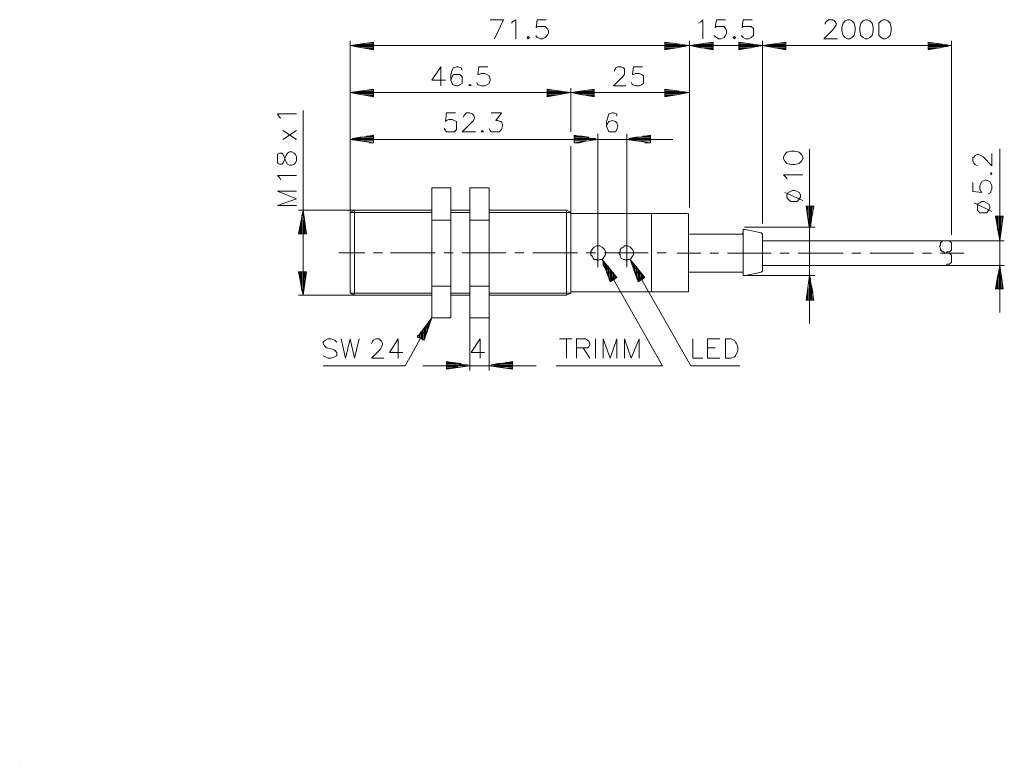
# Model space of a CAD drawing. Units: inches. Extents: x 110.8 to 185.2, y 76.9 to 132.9.
import ezdxf

# ---------------------------------------------------------------- set-up
doc = ezdxf.new("R2010")
doc.units = ezdxf.units.IN
doc.header["$MEASUREMENT"] = 0
doc.layers.add('Layer 1', color=7, linetype='Continuous')

# ---------------------------------------------------------------- blocks, each defined once
blk = doc.blocks.new('block 2')
at = {"layer": 'Layer 1', "color": 7, "lineweight": 13, "true_color": 0xffffff}
for points in [[(169.87, 122.238), (169.954, 122.408), (169.954, 122.577), (169.87, 122.746), (169.7, 122.916), (169.362, 123), (169.108, 123), (168.769, 122.916), (168.6, 122.746), (168.515, 122.577), (168.515, 122.408), (168.6, 122.238), (168.769, 122.069), (169.108, 121.984), (169.362, 121.984), (169.7, 122.069), (169.87, 122.238)], [(182.824, 122.238), (182.824, 122.492), (182.908, 122.577), (182.993, 122.662), (183.162, 122.746), (183.247, 122.746), (183.416, 122.662), (183.586, 122.577), (184.263, 121.9), (184.263, 122.831)], [(183.162, 121.9), (183.162, 121.9), (182.993, 121.984), (182.908, 122.069), (182.824, 122.238)], [(184.263, 121.307), (184.178, 121.392), (184.178, 121.307), (184.178, 121.222), (184.263, 121.307)], [(168.769, 120.884), (168.769, 120.968), (168.515, 121.222), (169.954, 121.222)], [(182.824, 120.63), (182.824, 119.953), (183.501, 119.868)], [(183.501, 119.868), (183.416, 119.953), (183.332, 120.122), (183.332, 120.376), (183.416, 120.545), (183.501, 120.714), (183.755, 120.799), (183.84, 120.799), (184.094, 120.714)], [(184.094, 120.714), (184.178, 120.545), (184.263, 120.376), (184.263, 120.122), (184.178, 119.953), (184.178, 119.868), (184.009, 119.783)], [(169.954, 119.275), (168.6, 119.868)], [(168.854, 119.868), (168.769, 119.699), (168.769, 119.529), (168.854, 119.36), (169.023, 119.191), (169.192, 119.191), (169.362, 119.191), (169.531, 119.191), (169.7, 119.36), (169.785, 119.529), (169.785, 119.699), (169.7, 119.868), (169.531, 119.953), (169.362, 120.037), (169.192, 120.037), (169.023, 119.953), (168.854, 119.868)], [(182.908, 119.106), (184.263, 118.429)], [(183.501, 119.191), (183.332, 119.106), (183.162, 119.021), (183.162, 118.852), (183.162, 118.683), (183.162, 118.513), (183.332, 118.344), (183.501, 118.344), (183.67, 118.344), (183.84, 118.344), (184.009, 118.513), (184.094, 118.683), (184.094, 118.852), (184.009, 119.021), (183.84, 119.106), (183.67, 119.191), (183.501, 119.191)], [(170.462, 117.074), (170.801, 118.852), (170.208, 118.852), (170.462, 117.074)], [(170.547, 117.243), (170.547, 118.852), (170.462, 118.852), (170.462, 117.497), (170.378, 118.005), (170.378, 118.852), (170.293, 118.852), (170.293, 118.513)], [(170.716, 118.344), (170.716, 118.852), (170.632, 118.852), (170.632, 117.836), (170.547, 117.243)], [(184.517, 118.09), (184.856, 116.227), (185.11, 118.09), (184.517, 118.09), (184.602, 118.09), (184.602, 117.666)], [(184.602, 118.09), (184.686, 118.09), (184.686, 117.158), (184.771, 116.65), (184.771, 118.09), (184.856, 118.09), (184.856, 116.396), (184.94, 116.989), (184.94, 118.09), (185.025, 118.09), (185.025, 117.497)], [(184.856, 114.364), (185.11, 112.587), (184.517, 112.587), (184.856, 114.364)], [(184.771, 112.587), (184.771, 114.026)], [(184.856, 114.195), (184.856, 112.587), (184.94, 112.587), (184.94, 113.687), (185.025, 113.179), (185.025, 112.587)], [(170.208, 111.74), (170.462, 113.603), (170.801, 111.74), (170.208, 111.74), (170.293, 111.74), (170.293, 112.163), (170.378, 112.671), (170.378, 111.74), (170.462, 111.74), (170.462, 113.179)], [(170.547, 113.433), (170.547, 111.74), (170.632, 111.74), (170.632, 112.841), (170.716, 112.333), (170.716, 111.74)], [(184.771, 112.587), (184.686, 112.587), (184.686, 113.518), (184.602, 113.01), (184.602, 112.587)]]:
    blk.add_lwpolyline(points, dxfattribs=at)
at = {"layer": 'Layer 1', "color": 7, "lineweight": 9, "true_color": 0xffffff}
for points in [[(170.462, 123.17), (170.462, 109.962)], [(184.856, 110.808), (184.856, 123.17)], [(185.194, 116.227), (180.792, 116.227)], [(160.472, 115.296), (162.25, 115.296)], [(162.927, 115.296), (163.604, 115.296)], [(164.282, 115.296), (167.584, 115.296)], [(168.261, 115.296), (168.938, 115.296)], [(169.616, 115.296), (173.002, 115.296)], [(173.68, 115.296), (174.357, 115.296)], [(175.034, 115.296), (178.336, 115.296)], [(179.014, 115.296), (179.691, 115.296)], [(180.368, 115.296), (182.146, 115.296), (182.146, 115.296)], [(180.792, 114.364), (185.194, 114.364)], [(165.552, 113.603), (170.886, 113.603)]]:
    blk.add_lwpolyline(points, dxfattribs=at)
at = {"layer": 'Layer 1', "color": 7, "lineweight": 18, "true_color": 0xffffff}
for points in [[(165.467, 113.687), (165.467, 113.603), (165.552, 113.603), (165.636, 113.603), (166.822, 113.857), (166.906, 113.941), (166.906, 113.941), (166.906, 114.026), (166.906, 116.65), (166.906, 116.735), (166.906, 116.735), (166.822, 116.82), (165.636, 117.074), (165.552, 117.074), (165.467, 117.074), (165.467, 116.989), (165.467, 113.687)], [(166.906, 114.364), (180.792, 114.364), (180.876, 114.449), (181.046, 114.449), (181.13, 114.534), (181.215, 114.618), (181.215, 114.703), (181.215, 114.872), (181.215, 114.957), (181.215, 115.126), (181.13, 115.211), (181.046, 115.296), (180.876, 115.296), (180.792, 115.296), (180.876, 115.38), (181.046, 115.38), (181.13, 115.465), (181.215, 115.55), (181.215, 115.634), (181.215, 115.804), (181.215, 115.888), (181.215, 116.058), (181.13, 116.142), (181.046, 116.227), (180.876, 116.227), (180.792, 116.227), (180.622, 116.227), (180.538, 116.227), (180.453, 116.142), (180.368, 116.058), (180.368, 115.888), (180.284, 115.804), (180.368, 115.634), (180.368, 115.55), (180.453, 115.465), (180.538, 115.38), (180.622, 115.38), (180.792, 115.296)], [(180.792, 116.227), (166.906, 116.227)], [(161.318, 113.857), (165.382, 113.857), (165.467, 113.857), (165.467, 113.857), (165.467, 113.772)]]:
    blk.add_lwpolyline(points, dxfattribs=at)
blk.add_open_spline([(165.467, 116.82), (165.467, 116.82), (165.467, 116.904), (165.467, 116.904), (165.467, 116.904), (165.467, 116.82), (165.467, 116.82), (165.467, 116.82), (165.467, 116.82), (165.467, 116.82), (165.467, 116.82), (165.382, 116.735), (165.382, 116.735), (165.382, 116.735), (161.488, 116.735), (161.488, 116.735), (161.488, 116.735), (161.403, 116.735), (161.403, 116.735)], degree=3, knots=[0, 0, 0, 0, 1, 1, 1, 2, 2, 2, 3, 3, 3, 4, 4, 4, 5, 5, 5, 6, 6, 6, 6], dxfattribs=at)

msp = doc.modelspace()

# ---------------------------------------------------------------- linework, layer by layer
at = {"layer": 'Layer 1', "color": 7, "lineweight": 13, "true_color": 0xffffff}
for points in [[(146.671, 131.495), (147.348, 132.935), (146.332, 132.935)], [(147.941, 132.681), (148.026, 132.765), (148.28, 132.935), (148.28, 131.495)], [(149.804, 131.665), (149.888, 131.58), (150.142, 131.495), (150.312, 131.495), (150.481, 131.58), (150.65, 131.749), (150.735, 131.919), (150.735, 132.088), (150.65, 132.257), (150.481, 132.427), (150.312, 132.427), (150.142, 132.427), (149.888, 132.427), (149.804, 132.342), (149.888, 132.935), (150.566, 132.935)], [(162.08, 132.681), (162.25, 132.765), (162.419, 132.935), (162.419, 131.495)], [(163.435, 132.935), (163.35, 132.342), (163.435, 132.427), (163.604, 132.427), (163.774, 132.427), (164.028, 132.427), (164.112, 132.257), (164.197, 132.088), (164.197, 131.919), (164.112, 131.749), (164.028, 131.58), (163.774, 131.495), (163.604, 131.495), (163.435, 131.58), (163.35, 131.665), (163.266, 131.749)], [(163.435, 132.935), (164.112, 132.935)], [(165.467, 131.58), (165.636, 131.495), (165.89, 131.495), (166.06, 131.58), (166.229, 131.749), (166.229, 131.919), (166.229, 132.088), (166.229, 132.257), (166.06, 132.427), (165.89, 132.427), (165.636, 132.427), (165.467, 132.427), (165.382, 132.342), (165.467, 132.935), (166.144, 132.935)], [(171.648, 132.596), (171.648, 132.681), (171.732, 132.765), (171.817, 132.85), (171.902, 132.935), (172.24, 132.935), (172.325, 132.85), (172.41, 132.765), (172.494, 132.681), (172.494, 132.511), (172.41, 132.427), (172.24, 132.173)], [(173.172, 131.58), (173.341, 131.495), (173.51, 131.495), (173.68, 131.58), (173.849, 131.749), (173.934, 132.088), (173.934, 132.342), (173.849, 132.681), (173.68, 132.85), (173.51, 132.935), (173.341, 132.935), (173.172, 132.85), (173.002, 132.681), (172.918, 132.342), (172.918, 132.088), (173.002, 131.749), (173.172, 131.58)], [(174.526, 131.58), (174.696, 131.495), (174.865, 131.495), (175.034, 131.58), (175.204, 131.749), (175.288, 132.088), (175.288, 132.342), (175.204, 132.681), (175.034, 132.85), (174.865, 132.935), (174.696, 132.935), (174.526, 132.85), (174.357, 132.681), (174.272, 132.342), (174.272, 132.088), (174.357, 131.749), (174.526, 131.58)], [(175.881, 131.58), (176.05, 131.495), (176.22, 131.495), (176.389, 131.58), (176.558, 131.749), (176.643, 132.088), (176.643, 132.342), (176.558, 132.681), (176.389, 132.85), (176.22, 132.935), (176.05, 132.935), (175.881, 132.85), (175.712, 132.681), (175.712, 132.342), (175.712, 132.088), (175.712, 131.749), (175.881, 131.58)], [(149.804, 131.665), (149.804, 131.749)], [(165.298, 131.749), (165.382, 131.665), (165.467, 131.58)], [(172.24, 132.173), (171.563, 131.495)], [(137.527, 131.241), (135.749, 130.987), (137.527, 130.649), (137.527, 131.241)], [(137.188, 130.733), (137.527, 130.733), (137.527, 130.818), (136.68, 130.818), (136.088, 130.903), (137.527, 130.903), (137.527, 130.987), (135.918, 130.987), (136.511, 131.072), (137.527, 131.072), (137.527, 131.157), (137.019, 131.157)], [(149.211, 131.495), (149.296, 131.58), (149.211, 131.665), (149.126, 131.58), (149.211, 131.495)], [(159.54, 131.241), (161.403, 130.987), (159.54, 130.649), (159.54, 131.241), (159.54, 131.157), (160.133, 131.157), (160.641, 131.072), (159.54, 131.072), (159.54, 130.987), (161.234, 130.987)], [(161.403, 130.987), (163.181, 130.649), (163.181, 131.241), (161.403, 130.987)], [(162.588, 131.157), (163.181, 131.157), (163.181, 131.072), (162.08, 131.072), (161.572, 130.987)], [(161.572, 130.987), (163.181, 130.987), (163.181, 130.903), (161.742, 130.903), (162.25, 130.818), (163.181, 130.818), (163.181, 130.733), (162.758, 130.733)], [(164.705, 131.58), (164.79, 131.665)], [(164.705, 131.58), (164.79, 131.495), (164.874, 131.58), (164.79, 131.665)], [(165.128, 131.241), (166.906, 130.987), (165.128, 130.649), (165.128, 131.241), (165.128, 131.157), (165.636, 131.157), (166.229, 131.072), (165.128, 131.072), (165.128, 130.987), (166.737, 130.987)], [(166.906, 130.987), (168.684, 130.649), (168.684, 131.241), (166.906, 130.987)], [(168.176, 131.157), (168.684, 131.157), (168.684, 131.072), (167.584, 131.072), (167.076, 130.987)], [(167.076, 130.987), (168.684, 130.987), (168.684, 130.903), (167.33, 130.903), (167.838, 130.818), (168.684, 130.818), (168.684, 130.733), (168.346, 130.733)], [(171.563, 131.495), (172.579, 131.495)], [(179.437, 131.241), (181.215, 130.987), (179.437, 130.649), (179.437, 131.241), (179.437, 131.157), (179.945, 131.157), (180.538, 131.072), (179.437, 131.072), (179.437, 130.987), (181.046, 130.987)], [(160.98, 130.903), (159.54, 130.903), (159.54, 130.818), (160.472, 130.818), (159.964, 130.733), (159.54, 130.733)], [(166.568, 130.903), (165.128, 130.903), (165.128, 130.818), (166.06, 130.818), (165.467, 130.733), (165.128, 130.733)], [(180.876, 130.903), (179.437, 130.903), (179.437, 130.818), (180.368, 130.818), (179.776, 130.733), (179.437, 130.733)], [(142.607, 129.379), (141.93, 128.363), (142.946, 128.363)], [(142.607, 127.939), (142.607, 129.379)], [(143.369, 128.363), (143.369, 128.786), (143.454, 129.125), (143.538, 129.294), (143.792, 129.379), (143.877, 129.379), (144.131, 129.294), (144.216, 129.125)], [(144.046, 128.024), (144.216, 128.109), (144.216, 128.363), (144.216, 128.363), (144.216, 128.617), (144.046, 128.786), (143.877, 128.786), (143.792, 128.786), (143.538, 128.786), (143.454, 128.617), (143.369, 128.363), (143.454, 128.109), (143.538, 128.024), (143.792, 127.939), (143.877, 127.939), (144.046, 128.024)], [(146.163, 129.379), (145.486, 129.379), (145.401, 128.786)], [(145.401, 128.786), (145.486, 128.786), (145.655, 128.871), (145.909, 128.871), (146.078, 128.786), (146.248, 128.701), (146.332, 128.447), (146.332, 128.363), (146.248, 128.109)], [(156.577, 127.939), (155.646, 127.939), (156.323, 128.617), (156.492, 128.786), (156.492, 128.955), (156.492, 129.125), (156.492, 129.209), (156.408, 129.294), (156.238, 129.379), (155.984, 129.379), (155.815, 129.294), (155.815, 129.209), (155.73, 129.125), (155.73, 129.04)], [(157.085, 128.786), (157.17, 128.786), (157.339, 128.871), (157.593, 128.871), (157.762, 128.786), (157.932, 128.701), (157.932, 128.447), (157.932, 128.363), (157.932, 128.109), (157.762, 128.024), (157.593, 127.939), (157.339, 127.939), (157.17, 128.024), (157.085, 128.024), (157, 128.193)], [(157.085, 128.786), (157.17, 129.379), (157.847, 129.379)], [(144.893, 128.024), (144.808, 128.024), (144.724, 128.024), (144.808, 127.939), (144.893, 128.024)], [(146.248, 128.109), (146.078, 128.024), (145.909, 127.939), (145.655, 127.939), (145.486, 128.024), (145.401, 128.024), (145.316, 128.193)], [(137.527, 127.093), (137.527, 127.685), (135.749, 127.431), (137.527, 127.093), (137.527, 127.177), (137.188, 127.177)], [(137.527, 127.177), (137.527, 127.262), (136.68, 127.262), (136.088, 127.347), (137.527, 127.347), (137.527, 127.431), (135.918, 127.431), (136.511, 127.516), (137.527, 127.516), (137.527, 127.601), (137.019, 127.601)], [(152.428, 127.431), (150.65, 127.093), (150.65, 127.685), (152.428, 127.431)], [(152.259, 127.431), (150.65, 127.431), (150.65, 127.516), (151.751, 127.516), (151.158, 127.601), (150.65, 127.601)], [(150.65, 127.347), (150.65, 127.262), (151.497, 127.262), (150.989, 127.177), (150.65, 127.177)], [(150.65, 127.347), (152.005, 127.347)], [(154.206, 127.685), (152.428, 127.431), (154.206, 127.093), (154.206, 127.685), (154.206, 127.601), (154.206, 127.516), (153.106, 127.516), (152.598, 127.431), (154.206, 127.431), (154.206, 127.347), (152.767, 127.347), (153.275, 127.262), (154.206, 127.262), (154.206, 127.177), (153.868, 127.177)], [(153.698, 127.601), (154.206, 127.601)], [(161.403, 127.431), (159.54, 127.093), (159.54, 127.685), (161.403, 127.431)], [(161.234, 127.431), (159.54, 127.431), (159.54, 127.516), (160.641, 127.516), (160.133, 127.601), (159.54, 127.601)], [(159.54, 127.347), (159.54, 127.262), (160.472, 127.262), (159.964, 127.177), (159.54, 127.177)], [(159.54, 127.347), (160.98, 127.347)], [(130.5, 125.484), (130.415, 125.569), (130.246, 125.823), (131.685, 125.823)], [(143.708, 125.907), (143.03, 125.907), (142.946, 125.23)], [(145.232, 124.468), (144.216, 124.468), (144.893, 125.145), (145.062, 125.315), (145.147, 125.484), (145.147, 125.569), (145.062, 125.738), (144.978, 125.823), (144.808, 125.907), (144.554, 125.907), (144.47, 125.823), (144.385, 125.738), (144.3, 125.569), (144.3, 125.569)], [(146.756, 125.315), (147.179, 125.907), (146.417, 125.907)], [(155.561, 124.468), (155.561, 124.468), (155.307, 124.468), (155.222, 124.637), (155.138, 124.891), (155.138, 125.23), (155.222, 125.569), (155.307, 125.823), (155.561, 125.907), (155.646, 125.907), (155.9, 125.823), (155.9, 125.653)], [(143.623, 125.315), (143.792, 125.23), (143.792, 124.976), (143.792, 124.891), (143.792, 124.637), (143.623, 124.468), (143.454, 124.468), (143.2, 124.468), (143.03, 124.468), (142.946, 124.553), (142.861, 124.722)], [(142.946, 125.23), (143.03, 125.315), (143.2, 125.399), (143.454, 125.399), (143.623, 125.315)], [(146.756, 125.315), (146.925, 125.315), (147.094, 125.23), (147.179, 125.23), (147.264, 124.976), (147.264, 124.891), (147.179, 124.637)], [(155.815, 125.23), (155.561, 125.315), (155.561, 125.315), (155.307, 125.23), (155.222, 125.145), (155.138, 124.891)], [(155.984, 124.891), (155.9, 125.145), (155.815, 125.23)], [(130.669, 123.875), (131.685, 124.553)], [(131.685, 123.875), (130.669, 124.553)], [(145.74, 124.553), (145.655, 124.468), (145.74, 124.468), (145.824, 124.468), (145.74, 124.553)], [(147.179, 124.637), (147.01, 124.468), (146.84, 124.468), (146.586, 124.468), (146.417, 124.468), (146.332, 124.553), (146.248, 124.722)], [(155.984, 124.891), (155.984, 124.891), (155.9, 124.637), (155.815, 124.468), (155.561, 124.468)], [(137.527, 124.214), (135.749, 123.875), (137.527, 123.621), (137.527, 124.214), (137.527, 124.129), (137.527, 124.045), (136.511, 124.045), (135.918, 123.96), (137.527, 123.96), (137.527, 123.875), (136.088, 123.875), (136.68, 123.791), (137.527, 123.791), (137.527, 123.621), (137.188, 123.621)], [(137.019, 124.129), (137.527, 124.129)], [(154.46, 123.875), (152.682, 123.621), (152.682, 124.214), (154.46, 123.875)], [(154.291, 123.96), (152.682, 123.96), (152.682, 124.045), (153.783, 124.045), (153.275, 124.129), (152.682, 124.129)], [(152.682, 123.875), (152.682, 123.791), (153.614, 123.791), (153.106, 123.621), (152.682, 123.621)], [(152.682, 123.875), (154.122, 123.875)], [(158.44, 123.621), (158.44, 124.214), (156.662, 123.875), (158.44, 123.621)], [(158.44, 124.045), (157.339, 124.045), (156.831, 123.96)], [(156.831, 123.96), (158.44, 123.96), (158.44, 123.875), (157, 123.875), (157.508, 123.791), (158.44, 123.791), (158.44, 123.621), (158.016, 123.621)], [(157.847, 124.129), (158.44, 124.129), (158.44, 124.045)], [(130.415, 122.013), (130.584, 122.013), (130.669, 122.097), (130.754, 122.267), (130.838, 122.521), (130.923, 122.69), (131.008, 122.859), (131.177, 122.944), (131.346, 122.944), (131.516, 122.859), (131.6, 122.775), (131.685, 122.605), (131.685, 122.267), (131.6, 122.097), (131.516, 122.013), (131.346, 121.928), (131.177, 121.928), (131.008, 122.013), (130.923, 122.182), (130.838, 122.351), (130.754, 122.605), (130.669, 122.775), (130.584, 122.859), (130.415, 122.859), (130.246, 122.775), (130.246, 122.605), (130.246, 122.267), (130.246, 122.097), (130.415, 122.013)], [(131.685, 121.166), (130.246, 121.166), (130.415, 120.997), (130.5, 120.827)], [(131.685, 118.88), (130.246, 118.88), (131.685, 119.388), (130.246, 119.981), (131.685, 119.981)], [(132.193, 118.541), (132.447, 116.763), (131.854, 116.763), (132.193, 118.541)], [(132.108, 116.763), (132.024, 116.763), (132.024, 117.695), (131.939, 117.102), (131.939, 116.763)], [(132.108, 116.763), (132.108, 118.203)], [(132.193, 118.287), (132.193, 116.763), (132.278, 116.763), (132.278, 117.779), (132.362, 117.271), (132.362, 116.763)], [(155.9, 113.461), (154.799, 114.816), (155.392, 113.123), (155.9, 113.461)], [(155.053, 114.562), (155.053, 114.139), (154.884, 114.393), (154.884, 114.647)], [(158.016, 113.461), (156.916, 114.816), (157.508, 113.123), (158.016, 113.461)], [(157.932, 113.377), (157.932, 113.546), (157.847, 113.631), (157.847, 113.292), (157.762, 113.292), (157.762, 113.715), (157.678, 113.885), (157.678, 113.207), (157.593, 113.207), (157.593, 113.969), (157.508, 114.054), (157.508, 113.207), (157.424, 113.461), (157.424, 114.223), (157.339, 114.308), (157.339, 113.631), (157.254, 113.885), (157.254, 114.393), (157.17, 114.477), (157.17, 114.139), (157.085, 114.393), (157.085, 114.647)], [(131.854, 113.885), (132.193, 112.107), (132.447, 113.885), (131.854, 113.885)], [(132.108, 113.885), (132.108, 112.445), (132.024, 112.953), (132.024, 113.885), (131.939, 113.885), (131.939, 113.461)], [(132.108, 113.885), (132.193, 113.885), (132.193, 112.276), (132.278, 112.784), (132.278, 113.885), (132.362, 113.885), (132.362, 113.377)], [(155.053, 114.562), (155.138, 114.393), (155.138, 113.885), (155.222, 113.631), (155.222, 114.308), (155.307, 114.223), (155.307, 113.461), (155.392, 113.207), (155.392, 114.054), (155.476, 113.969), (155.476, 113.207), (155.561, 113.207), (155.561, 113.885), (155.646, 113.8), (155.646, 113.292), (155.73, 113.292), (155.73, 113.631), (155.815, 113.546), (155.815, 113.377)], [(141.93, 110.413), (141.337, 108.72), (141.337, 109.567), (141.252, 109.482), (141.252, 108.72), (141.168, 108.805), (141.168, 109.397), (141.083, 109.313), (141.083, 108.805), (140.998, 108.889), (140.998, 109.143), (140.829, 109.059), (140.829, 108.889)], [(140.829, 108.974), (141.93, 110.413)], [(141.76, 110.159), (141.76, 109.905), (141.676, 109.651), (141.676, 110.075), (141.591, 109.905), (141.591, 109.397), (141.506, 109.143), (141.506, 109.821), (141.422, 109.736), (141.422, 108.889), (141.337, 108.72), (140.829, 108.974)], [(133.886, 108.72), (133.717, 108.551), (133.717, 108.466), (133.802, 108.297), (133.886, 108.212), (133.971, 108.127), (134.394, 108.043), (134.564, 107.958), (134.648, 107.873), (134.733, 107.789), (134.733, 107.535), (134.564, 107.45), (134.31, 107.365), (134.056, 107.365), (133.886, 107.45), (133.717, 107.535)], [(133.886, 108.72), (134.056, 108.805), (134.31, 108.805), (134.564, 108.72), (134.733, 108.551)], [(135.072, 108.805), (135.41, 107.365), (135.749, 108.805), (136.088, 107.365), (136.426, 108.805)], [(137.442, 108.635), (137.527, 108.72), (137.696, 108.805), (137.95, 108.805), (138.035, 108.72), (138.12, 108.635), (138.204, 108.466), (138.204, 108.381), (138.12, 108.212), (138.035, 108.043), (137.358, 107.365), (138.289, 107.365)], [(139.39, 107.365), (139.39, 108.805), (138.712, 107.789)], [(145.57, 107.365), (145.57, 108.805), (144.893, 107.789)], [(151.582, 108.805), (152.513, 108.805)], [(152.09, 108.805), (152.09, 107.365)], [(152.852, 108.805), (152.852, 107.365)], [(152.852, 108.127), (153.529, 108.127), (153.698, 108.127), (153.783, 108.212), (153.868, 108.381), (153.868, 108.466), (153.783, 108.635), (153.698, 108.72), (153.529, 108.805), (152.852, 108.805)], [(154.291, 108.805), (154.291, 107.365)], [(154.884, 107.365), (154.884, 108.805), (155.392, 107.365), (155.9, 108.805), (155.9, 107.365)], [(156.492, 107.365), (156.492, 108.805), (157, 107.365), (157.593, 108.805), (157.593, 107.365)], [(161.657, 108.805), (161.657, 107.365)], [(162.758, 107.365), (162.758, 108.805), (163.689, 108.805)], [(164.112, 107.365), (164.112, 108.805), (164.536, 108.805), (164.79, 108.72), (164.874, 108.551), (164.959, 108.466), (165.044, 108.212), (165.044, 107.873), (164.959, 107.704), (164.874, 107.535), (164.79, 107.45), (164.536, 107.365), (164.112, 107.365)], [(137.358, 108.466), (137.358, 108.466), (137.442, 108.635)], [(153.868, 107.365), (153.36, 108.127)], [(163.35, 108.127), (162.758, 108.127)], [(138.712, 107.789), (139.728, 107.789)], [(144.893, 107.789), (145.909, 107.789)], [(161.657, 107.365), (162.419, 107.365)], [(162.758, 107.365), (163.689, 107.365)], [(143.03, 107.111), (144.808, 106.773), (143.03, 106.519), (143.03, 107.111), (143.03, 107.027), (143.538, 107.027), (144.131, 106.942), (143.03, 106.942), (143.03, 106.857), (144.639, 106.857)], [(144.47, 106.773), (143.03, 106.773), (143.03, 106.688), (143.877, 106.688), (143.369, 106.603), (143.03, 106.603)], [(146.248, 106.773), (148.026, 106.519), (148.026, 107.111), (146.248, 106.773)], [(147.518, 107.027), (148.026, 107.027), (148.026, 106.942), (146.925, 106.942), (146.417, 106.857)], [(146.417, 106.857), (148.026, 106.857), (148.026, 106.773), (146.586, 106.773), (147.094, 106.688), (148.026, 106.688), (148.026, 106.603), (147.687, 106.603)]]:
    msp.add_lwpolyline(points, dxfattribs=at)
at = {"layer": 'Layer 1', "color": 7, "lineweight": 9, "true_color": 0xffffff}
for points in [[(135.749, 131.326), (135.749, 118.372)], [(181.215, 130.987), (135.749, 130.987)], [(161.403, 118.753), (161.403, 131.326)], [(166.906, 117.525), (166.906, 131.326)], [(181.215, 116.679), (181.215, 131.326)], [(161.403, 127.431), (137.527, 127.431)], [(152.428, 124.468), (152.428, 127.77)], [(132.193, 113.885), (132.193, 126.077)], [(154.46, 124.299), (154.46, 114.223)], [(156.662, 124.299), (156.662, 114.223)], [(135.749, 123.875), (160.133, 123.875)], [(146.248, 118.372), (152.428, 118.372), (152.428, 118.287), (152.428, 123.367)], [(131.854, 118.541), (136.088, 118.541)], [(135.749, 118.372), (141.93, 118.372)], [(143.369, 118.372), (144.808, 118.372)], [(170.886, 117.243), (165.552, 117.243)], [(134.902, 115.324), (136.85, 115.324)], [(137.527, 115.324), (138.204, 115.324)], [(138.797, 115.324), (142.184, 115.324)], [(142.861, 115.324), (143.538, 115.324)], [(144.216, 115.324), (147.518, 115.324)], [(148.195, 115.324), (148.872, 115.324)], [(149.55, 115.324), (152.936, 115.324)], [(153.614, 115.324), (154.291, 115.324)], [(154.799, 114.816), (159.371, 106.773)], [(154.968, 115.324), (158.27, 115.324)], [(156.916, 114.816), (161.488, 106.773), (165.213, 106.773)], [(158.948, 115.324), (159.625, 115.324)], [(162.25, 115.324), (162.25, 115.324)], [(136.088, 112.107), (131.854, 112.107)], [(141.93, 112.276), (135.749, 112.276)], [(143.369, 112.276), (144.808, 112.276)], [(146.248, 112.276), (152.428, 112.276)], [(139.898, 106.773), (141.93, 110.413)], [(144.808, 106.434), (144.808, 110.413)], [(146.248, 110.413), (146.248, 106.434)], [(133.717, 106.773), (139.898, 106.773)], [(143.03, 106.773), (141.252, 106.773)], [(146.248, 106.773), (144.808, 106.773)], [(149.804, 106.773), (148.026, 106.773)], [(159.371, 106.773), (151.328, 106.773)], [(110.772, 76.885), (110.772, 76.885)]]:
    msp.add_lwpolyline(points, dxfattribs=at)
at = {"layer": 'Layer 1', "color": 7, "lineweight": 18, "true_color": 0xffffff}
for points in [[(141.93, 120.235), (143.369, 120.235), (143.369, 110.413), (141.93, 110.413), (141.93, 120.235)], [(144.808, 120.235), (144.808, 110.413), (146.248, 110.413), (146.248, 120.235), (144.808, 120.235)], [(141.93, 112.107), (136.088, 112.107), (135.749, 112.276), (135.749, 118.372), (136.088, 118.541), (136.088, 112.107)], [(136.088, 118.541), (141.93, 118.541)], [(144.808, 118.541), (143.369, 118.541)], [(146.248, 112.107), (152.09, 112.107), (152.428, 112.276), (152.428, 118.372), (152.09, 118.541), (152.09, 112.107)], [(152.09, 118.541), (146.248, 118.541)], [(143.369, 117.779), (141.93, 117.779)], [(144.808, 117.779), (146.248, 117.779)], [(152.428, 118.287), (158.524, 118.287)], [(161.248, 118.287), (158.524, 118.287), (158.524, 112.361)], [(161.318, 115.578), (161.318, 118.287)], [(160.895, 117.441), (160.895, 117.441)], [(154.884, 114.901), (154.968, 115.07), (155.053, 115.155), (155.053, 115.324), (155.053, 115.409), (154.968, 115.578), (154.884, 115.663), (154.799, 115.747), (154.63, 115.832), (154.46, 115.832), (154.376, 115.832), (154.206, 115.747), (154.122, 115.663), (154.037, 115.578), (153.952, 115.409), (153.952, 115.324), (153.952, 115.155), (154.037, 115.07), (154.122, 114.901), (154.206, 114.816), (154.376, 114.816), (154.46, 114.731), (154.63, 114.816), (154.799, 114.816), (154.884, 114.901)], [(157, 114.901), (157.085, 115.07), (157.17, 115.155), (157.17, 115.324), (157.17, 115.409), (157.085, 115.578), (157, 115.663), (156.916, 115.747), (156.746, 115.832), (156.662, 115.832), (156.492, 115.832), (156.408, 115.747), (156.238, 115.663), (156.154, 115.578), (156.154, 115.409), (156.069, 115.324), (156.154, 115.155), (156.154, 115.07), (156.238, 114.901), (156.408, 114.816), (156.492, 114.816), (156.662, 114.731), (156.746, 114.816), (156.916, 114.816), (157, 114.901)], [(161.318, 112.615), (161.318, 115.578)], [(143.369, 112.784), (141.93, 112.784)], [(146.248, 112.784), (144.808, 112.784)], [(152.428, 112.361), (158.524, 112.361), (161.318, 112.361), (161.318, 112.615)], [(144.808, 112.107), (143.369, 112.107)]]:
    msp.add_lwpolyline(points, dxfattribs=at)

# ---------------------------------------------------------------- block references
at = {"layer": 'Layer 1'}
msp.add_blockref('block 2', (0, 0), dxfattribs=at)

doc.saveas('drawing.dxf')
